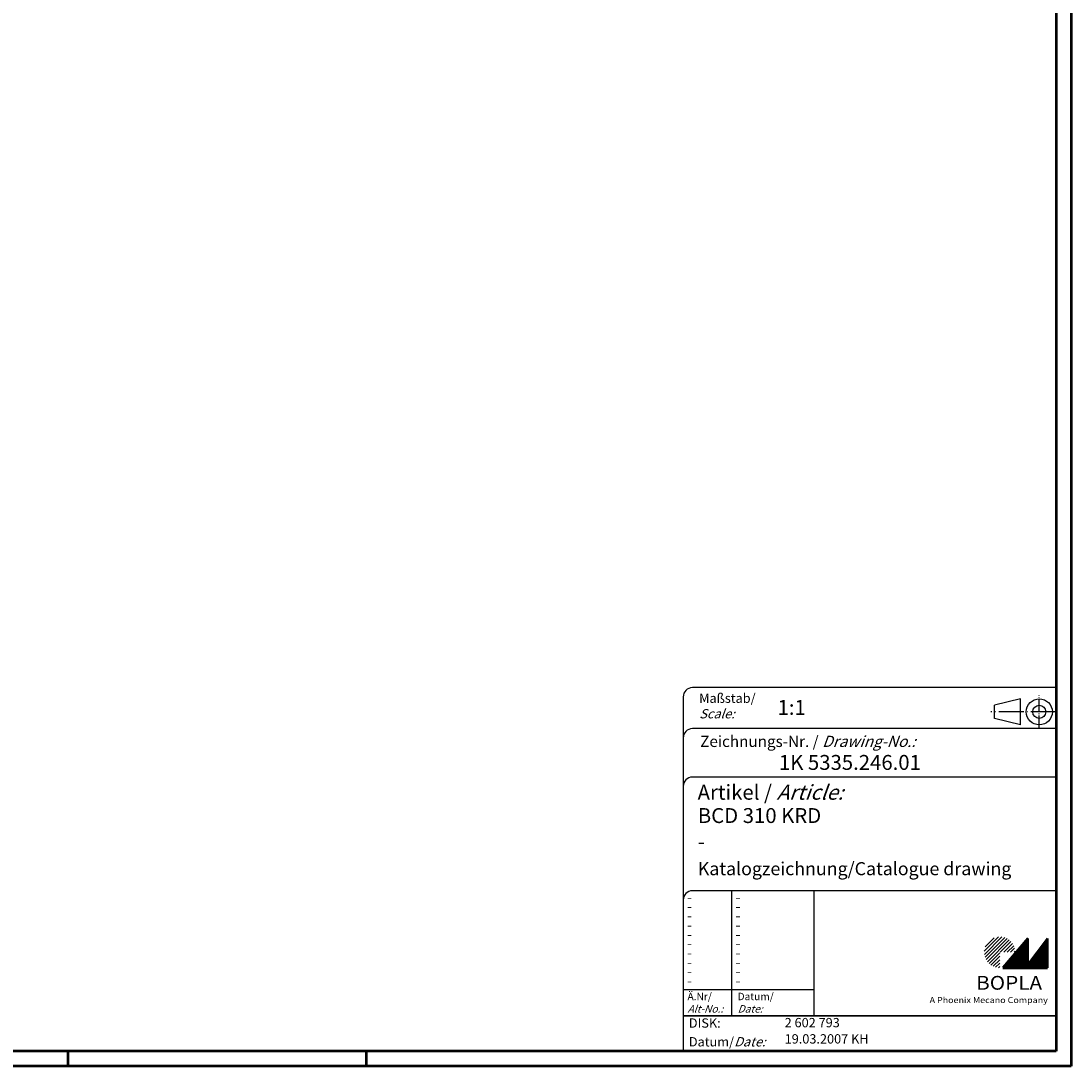
# Model space of a CAD drawing. Units: millimetres. Extents: x 1 to 926, y 1 to 593.
# Drawn here: x 558 to 840, y 1 to 281 of the extents above; entities that cross this region are included whole.
import ezdxf

# ---------------------------------------------------------------- set-up
doc = ezdxf.new("R2010")
doc.units = ezdxf.units.MM
doc.linetypes.add('ACAD_ISO04W100', pattern=[30.5, 24, -3, 0.5, -3])
doc.styles.get("Standard").update_dxf_attribs({"font": 'isocp.shx', "width": 1.2})

msp = doc.modelspace()

# ---------------------------------------------------------------- hatches: boundary and pattern name
at = {"linetype": 'Continuous', "lineweight": 25}
h = msp.add_hatch(dxfattribs=at)
h.set_pattern_fill('_U', color=1, scale=0.65, angle=45, style=0, pattern_type=0)
h.set_pattern_definition([(45, (421, -32.08885), (-0.4596194, 0.4596194), [])])
edge = h.paths.add_edge_path(flags=0)
edge.add_line((820.883475, 27.3645381), (820.883475, 31.5145381))
edge.add_line((820.883475, 31.5145381), (825.033475, 31.5145381))
edge.add_arc((820.883475, 31.5145381), 4.15, 0, 270)
h = msp.add_hatch(dxfattribs=at)
h.set_pattern_fill('_U', color=1, scale=0.1, angle=45, style=0, pattern_type=0)
h.set_pattern_definition([(45, (421, -32.08885), (-0.070710678, 0.070710678), [])])
h.paths.add_polyline_path([(828.433475, 35.1645381), (821.733475, 27.3645381), (833.733475, 27.3645381), (833.733475, 35.1645381), (828.433475, 28.2645381)], flags=0)

# ---------------------------------------------------------------- linework, layer by layer
at = {"color": 1, "linetype": 'Continuous', "lineweight": 50}
for p, q in [((840, 593), (840, 1)), ((571, 5), (571, 1)), ((651, 5), (651, 1)), ((840, 1), (1, 1))]:
    msp.add_line(p, q, dxfattribs=at)
at = {"color": 3, "linetype": 'Continuous', "lineweight": 50}
for p, q in [((836, 589), (836, 5)), ((836, 5), (20, 5))]:
    msp.add_line(p, q, dxfattribs=at)
at = {"color": 5, "linetype": 'Continuous'}
for p, q in [((836, 102.5), (738.5, 102.5)), ((736, 100), (736, 5)), ((826.5, 99.5), (819.5, 97.75)), ((826.5, 92.5), (826.5, 99.5)), ((819.5, 94.25), (819.5, 97.75)), ((826.5, 92.5), (819.5, 94.25)), ((836, 91.5), (738.5, 91.5)), ((836, 78.5), (738.5, 78.5)), ((836, 48), (738.5, 48)), ((771, 48), (771, 14.5))]:
    msp.add_line(p, q, dxfattribs=at)
at = {"color": 1, "linetype": 'ACAD_ISO04W100', "ltscale": 0.145161}
msp.add_line((831.5, 91.5), (831.5, 100.5), dxfattribs=at)
at = {"color": 1, "linetype": 'ACAD_ISO04W100', "ltscale": 0.282258}
msp.add_line((836, 96), (818.5, 96), dxfattribs=at)
at = {"color": 1, "linetype": 'Continuous'}
for p, q in [((749, 48), (749, 14.5)), ((736, 21.5), (771, 21.5))]:
    msp.add_line(p, q, dxfattribs=at)
at = {"color": 7, "linetype": 'Continuous', "lineweight": 50}
for p, q in [((828.433475, 35.1645381), (821.733475, 27.3645381)), ((828.433475, 28.2645381), (828.433475, 35.1645381)), ((833.733475, 35.1645381), (828.433475, 28.2645381)), ((833.733475, 27.3645381), (833.733475, 35.1645381)), ((821.733475, 27.3645381), (833.733475, 27.3645381))]:
    msp.add_line(p, q, dxfattribs=at)
at = {"color": 5, "linetype": 'Continuous', "lineweight": 35}
msp.add_line((736, 14.5), (836, 14.5), dxfattribs=at)
at = {"color": 5, "linetype": 'Continuous'}
for radius in [3.5, 1.75]:
    msp.add_circle((831.5, 96), radius, dxfattribs=at)
for centre in [(738.5, 100), (738.5, 89), (738.5, 76), (738.5, 45.5)]:
    msp.add_arc(centre, 2.5, 90, 180, dxfattribs=at)

# ---------------------------------------------------------------- texts
at = {"color": 1, "linetype": 'Continuous', "width": 1.5}
for p in [(736.9999997, 45.2499998), (749.9999997, 45.2499998), (736.9999997, 42.7499998), (749.9999997, 42.7499998), (736.9999997, 40.2499998), (749.9999997, 40.2499998), (736.9999997, 37.7499998), (749.9999997, 37.7499998), (736.9999997, 35.2499998), (749.9999997, 35.2499998), (736.9999997, 32.7499998), (736.9999997, 30.2499998), (749.9999997, 32.7499998), (749.9999997, 30.2499998), (736.9999997, 27.7499998), (749.9999997, 27.7499998), (736.9999997, 25.2499998), (749.9999997, 25.2499998), (736.9999997, 22.7499998), (749.9999997, 22.7499998)]:
    msp.add_text('-', height=2, dxfattribs=at).set_placement(p)
at = {"color": 5, "linetype": 'Continuous', "lineweight": 35, "attachment_point": 7}
for s, insert, char_height in [('{\\C1;Maßstab/\\P\\Q20;Scale:}', (740.2942763, 94.2466908), 2.5), ('{\\C7;1:1}', (761.3074631, 95.198758), 4), ('Zeichnungs-Nr. / {\\Q20;Drawing-No.:}', (740.5702131, 86.5784618), 3), ('{\\C7;1K 5335.246.01}', (761.6810942, 80.4363047), 4), ('{\\C7;Artikel / \\Q20;Article:}', (739.8800602, 72.4289617), 4), ('{\\C7;BCD 310 KRD}', (739.9304982, 66.1809004), 4), ('{\\C7;-}', (739.9304982, 59.1809004), 4), ('{\\C7;Katalogzeichnung/Catalogue drawing}', (739.9304982, 52.1809004), 3.5), ('{\\C1;Ä.Nr/\\P\\Q20;Alt-No.:}', (737.1677583, 15.3230391), 2), ('{\\C1;Datum/\\P\\Q20;Date:}', (750.591834, 15.3230428), 2), ('DISK:', (737.5289913, 10.4947553), 2.5), ('2 602 793', (763.2178658, 10.6059217), 2.5), ('Datum/{\\Q20;Date:}', (737.5289913, 6.2488875), 2.5), ('19.03.2007 KH', (763.2178658, 6.2488875), 2.5)]:
    msp.add_mtext(s, dxfattribs=dict(at, insert=insert, char_height=char_height))
at = {"color": 7, "linetype": 'Continuous', "lineweight": 50, "insert": (814.5658807, 21.4651793), "char_height": 3.7, "attachment_point": 7, "line_spacing_factor": 1.135135}
msp.add_mtext('{\\fArial|b1|i0|c0|p34;\\W1.1;BOPLA}', dxfattribs=at)
at = {"color": 7, "linetype": 'Continuous', "lineweight": 50, "insert": (802.0842367, 17.8834606), "char_height": 1.6, "attachment_point": 7}
msp.add_mtext('{\\fArial|b0|i0|c0|p34;\\W1.1;\\C1;A Phoenix Mecano Company}', dxfattribs=at)

doc.saveas('drawing.dxf')
